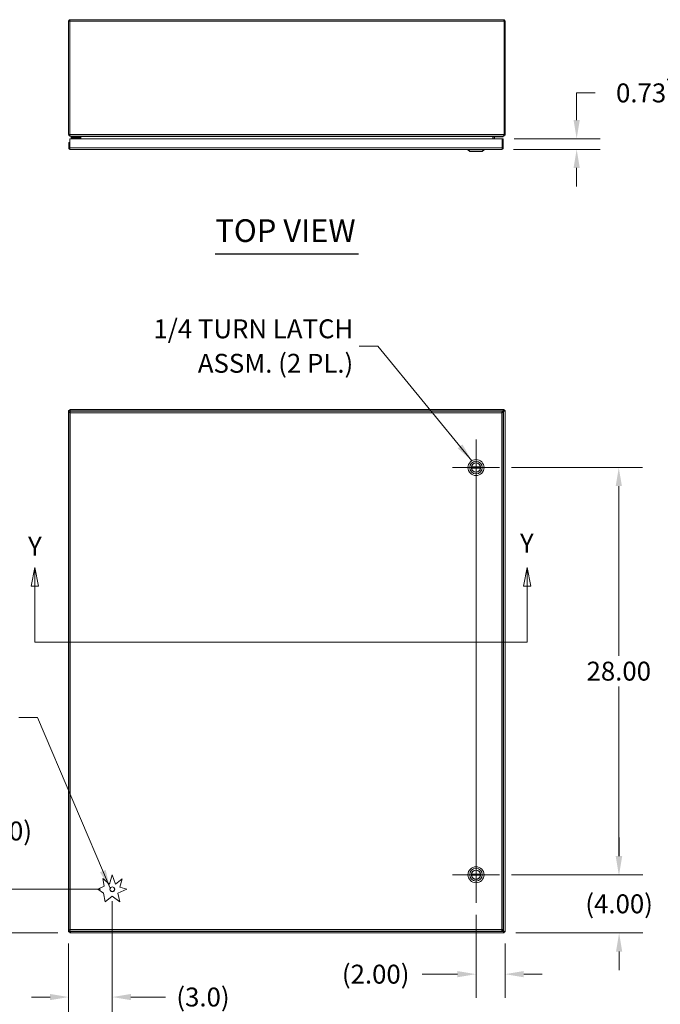
# Model space of a CAD drawing. Units: inches. Extents: x 9 to 212, y 4 to 131.
# Drawn here: x 48 to 92, y 63 to 131 of the extents above; entities that cross this region are included whole.
import ezdxf

# ---------------------------------------------------------------- set-up
doc = ezdxf.new("R2010")
doc.units = ezdxf.units.IN
doc.header["$LTSCALE"] = 13
doc.header["$MEASUREMENT"] = 0
for name, color, linetype, lineweight in [('Center Mark (ANSI)', 7, 'Continuous', 5), ('Centerline (ANSI)', 7, 'Continuous', 5), ('Dimension (ANSI)', 7, 'Continuous', 5), ('Section Line (ANSI)', 7, 'Continuous', 5), ('Symbol (ANSI)', 7, 'Continuous', 5), ('Visible (ANSI)', 7, 'Continuous', 5), ('Visible Narrow (ANSI)', 7, 'Continuous', 5)]:
    doc.layers.add(name, color=color, linetype=linetype, lineweight=lineweight)
doc.styles.add('ROMANS', font='romans.shx')
doc.styles.add('Text Style168', font='tahoma.ttf')
doc.dimstyles.new('Default (ANSI)', dxfattribs={"dimscale": 13, "dimtxt": 0.1, "dimasz": 0.098425, "dimexe": 0.125, "dimexo": 0.0625, "dimgap": 0.031496, "dimtad": 0, "dimtih": 1, "dimtoh": 1, "dimrnd": 1e-08, "dimzin": 0, "dimdsep": 46, "dimtxsty": 'ROMANS', "dimcen": 0.09, "dimdle": 0.393701, "dimclrd": 256, "dimclre": 256, "dimclrt": 256, "dimadec": 0, "dimazin": 0, "dimtfac": 1, "dimtofl": 0, "dimtmove": 0, "dimatfit": 3, "dimfxl": 1, "dimtolj": 1, "dimtzin": 0, "dimlwd": -1, "dimlwe": -1, "dimarcsym": 0})
doc.dimstyles.new('Default (ANSI)$7', dxfattribs={"dimscale": 13, "dimtxt": 0.1, "dimasz": 0.098425, "dimexe": 0.125, "dimexo": 0.0625, "dimgap": 0.031496, "dimtad": 0, "dimtih": 1, "dimtoh": 1, "dimrnd": 1e-08, "dimzin": 0, "dimdsep": 46, "dimtxsty": 'ROMANS', "dimcen": 0.09, "dimdle": 0.393701, "dimclrd": 256, "dimclre": 256, "dimclrt": 256, "dimadec": 0, "dimazin": 0, "dimtfac": 1, "dimtofl": 0, "dimtmove": 0, "dimatfit": 3, "dimfxl": 1, "dimtolj": 1, "dimtzin": 0, "dimlwd": -1, "dimlwe": -1, "dimarcsym": 0})

# ---------------------------------------------------------------- blocks, each defined once
blk = doc.blocks.new('*D4')
at = {"layer": 'Defpoints', "color": 0, "transparency": 16777216}
for p in [(54.174, 71.144), (42.967, 68.144), (51.248, 68.144)]:
    blk.add_point(p, dxfattribs=at)
at = {"layer": 'Dimension (ANSI)', "transparency": 16777216}
for p, q in [((42.967, 72.424), (42.967, 75.152)), ((42.967, 75.152), (44.247, 75.152)), ((53.362, 71.144), (41.342, 71.144)), ((50.435, 68.144), (41.342, 68.144)), ((42.967, 66.865), (42.967, 65.585))]:
    blk.add_line(p, q, dxfattribs=at)
for points in [[(42.754, 72.424), (43.18, 72.424), (42.967, 71.144)], [(42.754, 66.865), (43.18, 66.865), (42.967, 68.144)]]:
    blk.add_solid(points, dxfattribs=at)
at = {"layer": 'Dimension (ANSI)', "transparency": 16777216, "insert": (46.823, 75.152), "char_height": 1.3, "attachment_point": 5, "style": 'ROMANS'}
blk.add_mtext('\\A1;(3.0)', dxfattribs=at)
blk = doc.blocks.new('*D5')
at = {"layer": 'Defpoints', "color": 0, "transparency": 16777216}
for p in [(54.174, 71.144), (51.173, 68.219), (51.173, 63.734)]:
    blk.add_point(p, dxfattribs=at)
at = {"layer": 'Dimension (ANSI)', "transparency": 16777216}
for p, q in [((54.174, 70.332), (54.174, 62.109)), ((51.173, 67.406), (51.173, 62.109)), ((49.894, 63.734), (48.614, 63.734)), ((55.454, 63.734), (57.829, 63.734))]:
    blk.add_line(p, q, dxfattribs=at)
for points in [[(49.894, 63.947), (49.894, 63.521), (51.173, 63.734)], [(55.454, 63.947), (55.454, 63.521), (54.174, 63.734)]]:
    blk.add_solid(points, dxfattribs=at)
at = {"layer": 'Dimension (ANSI)', "transparency": 16777216, "insert": (60.406, 63.734), "char_height": 1.3, "attachment_point": 5, "style": 'ROMANS'}
blk.add_mtext('\\A1;(3.0)', dxfattribs=at)
blk = doc.blocks.new('*D6')
at = {"layer": 'Defpoints', "color": 0, "transparency": 16777216}
for p in [(80.799, 72.144), (81.098, 68.144), (89.011, 68.144)]:
    blk.add_point(p, dxfattribs=at)
at = {"layer": 'Dimension (ANSI)', "transparency": 16777216}
for p, q in [((89.011, 73.424), (89.011, 74.703)), ((81.612, 72.144), (90.636, 72.144)), ((81.911, 68.144), (90.636, 68.144)), ((89.011, 66.865), (89.011, 65.585))]:
    blk.add_line(p, q, dxfattribs=at)
for points in [[(88.798, 73.424), (89.224, 73.424), (89.011, 72.144)], [(88.798, 66.865), (89.224, 66.865), (89.011, 68.144)]]:
    blk.add_solid(points, dxfattribs=at)
at = {"layer": 'Dimension (ANSI)', "transparency": 16777216, "insert": (89.011, 70.144), "char_height": 1.3, "attachment_point": 5, "style": 'ROMANS'}
blk.add_mtext('\\A1;(4.00)', dxfattribs=at)
blk = doc.blocks.new('*D7')
at = {"layer": 'Defpoints', "color": 0, "transparency": 16777216}
for p in [(79.174, 70.204), (81.173, 68.219), (81.173, 65.307)]:
    blk.add_point(p, dxfattribs=at)
at = {"layer": 'Dimension (ANSI)', "transparency": 16777216}
for p, q in [((79.174, 69.392), (79.174, 63.682)), ((81.173, 67.406), (81.173, 63.682)), ((77.895, 65.307), (75.473, 65.307)), ((82.453, 65.307), (83.732, 65.307))]:
    blk.add_line(p, q, dxfattribs=at)
for points in [[(77.895, 65.52), (77.895, 65.093), (79.174, 65.307)], [(82.453, 65.52), (82.453, 65.093), (81.173, 65.307)]]:
    blk.add_solid(points, dxfattribs=at)
at = {"layer": 'Dimension (ANSI)', "transparency": 16777216, "insert": (72.278, 65.307), "char_height": 1.3, "attachment_point": 5, "style": 'ROMANS'}
blk.add_mtext('\\A1;(2.00)', dxfattribs=at)
blk = doc.blocks.new('2dTransSection1')
at = {"layer": 'Section Line (ANSI)', "linetype": 'Continuous'}
for p, q in [((3.7582, 7.174), (3.7387, 7.076)), ((3.7582, 7.076), (3.7582, 7.174)), ((3.7777, 7.076), (3.7582, 7.174)), ((6.3607, 7.174), (6.3412, 7.076)), ((6.3607, 7.076), (6.3607, 7.174)), ((6.3802, 7.076), (6.3607, 7.174)), ((3.7387, 7.076), (3.7777, 7.076)), ((3.7582, 6.7803), (3.7582, 7.076)), ((6.3412, 7.076), (6.3802, 7.076)), ((6.3607, 6.7803), (6.3607, 7.076)), ((3.7582, 6.7803), (6.3607, 6.7803)), ((3.7582, 6.7803), (3.774, 6.7803)), ((6.3448, 6.7803), (6.3607, 6.7803))]:
    blk.add_line(p, q, dxfattribs=at)
at = {"layer": 'Section Line (ANSI)', "linetype": 'Continuous', "flags": 128}
for points in [[(3.7777, 7.076), (3.7582, 7.174), (3.7387, 7.076), (3.7777, 7.076)], [(6.3802, 7.076), (6.3607, 7.174), (6.3412, 7.076), (6.3802, 7.076)]]:
    blk.add_lwpolyline(points, dxfattribs=at)
at = {"layer": 'Section Line (ANSI)'}
for points in [[(3.7777, 7.076), (3.7582, 7.174), (3.7387, 7.076), (3.7777, 7.076)], [(6.3802, 7.076), (6.3607, 7.174), (6.3412, 7.076), (6.3802, 7.076)]]:
    blk.add_solid(points, dxfattribs=at)
at = {"layer": 'Section Line (ANSI)', "char_height": 0.1, "attachment_point": 7, "style": 'ROMANS'}
for insert in [(6.3229, 7.2225), (3.7215, 7.2061)]:
    blk.add_mtext('Y', dxfattribs=dict(at, insert=insert))
blk = doc.blocks.new('*D19')
at = {"layer": 'Defpoints', "color": 0, "transparency": 16777216}
for p in [(80.799, 100.144), (88.988, 100.144), (80.799, 72.144)]:
    blk.add_point(p, dxfattribs=at)
at = {"layer": 'Dimension (ANSI)', "transparency": 16777216}
for p, q in [((81.612, 100.144), (90.613, 100.144)), ((88.988, 98.865), (88.988, 87.204)), ((88.988, 73.424), (88.988, 85.085)), ((81.612, 72.144), (90.613, 72.144))]:
    blk.add_line(p, q, dxfattribs=at)
for points in [[(88.775, 98.865), (89.202, 98.865), (88.988, 100.144)], [(88.775, 73.424), (89.202, 73.424), (88.988, 72.144)]]:
    blk.add_solid(points, dxfattribs=at)
at = {"layer": 'Dimension (ANSI)', "transparency": 16777216, "insert": (88.988, 86.144), "char_height": 1.3, "attachment_point": 5, "style": 'ROMANS'}
blk.add_mtext('\\A1;28.00', dxfattribs=at)
blk = doc.blocks.new('*D24')
at = {"layer": 'Defpoints', "color": 0, "transparency": 16777216}
for p in [(80.975, 122.753), (80.944, 122.023), (86.093, 122.023)]:
    blk.add_point(p, dxfattribs=at)
at = {"layer": 'Dimension (ANSI)', "transparency": 16777216}
for p, q in [((87.372, 125.906), (86.093, 125.906)), ((86.093, 125.906), (86.093, 125.312)), ((86.093, 124.033), (86.093, 125.312)), ((81.787, 122.753), (87.718, 122.753)), ((81.757, 122.023), (87.718, 122.023)), ((86.093, 120.744), (86.093, 119.464))]:
    blk.add_line(p, q, dxfattribs=at)
for points in [[(85.88, 124.033), (86.306, 124.033), (86.093, 122.753)], [(85.88, 120.744), (86.306, 120.744), (86.093, 122.023)]]:
    blk.add_solid(points, dxfattribs=at)
at = {"layer": 'Dimension (ANSI)', "transparency": 16777216, "insert": (93.229, 125.906), "char_height": 1.3, "attachment_point": 5, "style": 'ROMANS'}
blk.add_mtext('\\A1;0.73\\S+0.083^ -0.031;', dxfattribs=at)

msp = doc.modelspace()

# ---------------------------------------------------------------- linework, layer by layer
at = {"layer": 'Center Mark (ANSI)', "linetype": 'Continuous'}
for p, q in [((80.79945, 100.14417), (77.54945, 100.14417)), ((80.79945, 72.14417), (77.54945, 72.14417))]:
    msp.add_line(p, q, dxfattribs=at)
at = {"layer": 'Centerline (ANSI)', "linetype": 'Continuous'}
msp.add_line((79.17445, 102.08413), (79.17445, 70.20421), dxfattribs=at)
at = {"layer": 'Symbol (ANSI)', "lineweight": 30}
msp.add_line((61.25156, 114.85081), (71.09447, 114.85081), dxfattribs=at)
at = {"layer": 'Visible (ANSI)'}
for p, q in [((51.17313, 130.83541), (51.17313, 123.04591)), ((51.24713, 130.83541), (51.17313, 130.83541)), ((51.24713, 130.83541), (51.24713, 123.04591)), ((51.24784, 123.04591), (51.24784, 130.83541)), ((51.27838, 130.94066), (81.06788, 130.94066)), ((81.09842, 130.83541), (81.09842, 123.04591)), ((81.09913, 130.83541), (81.09913, 123.04591)), ((81.09913, 130.83541), (81.17313, 130.83541)), ((81.17313, 123.04591), (81.17313, 130.83541)), ((51.17313, 123.04591), (51.24713, 123.04591)), ((51.24915, 122.12841), (51.24915, 122.75316)), ((51.24915, 122.75316), (80.97474, 122.75316)), ((51.27838, 122.96711), (51.27838, 122.94066)), ((51.27838, 122.94066), (51.30454, 122.94066)), ((81.04172, 122.94066), (51.30454, 122.94066)), ((51.33913, 122.94066), (51.33913, 122.87866)), ((51.46413, 122.87866), (51.33913, 122.87866)), ((51.33913, 122.8196), (51.33913, 122.87866)), ((51.33913, 122.8196), (51.46413, 122.8196)), ((51.46413, 122.87866), (51.81612, 122.87866)), ((51.81612, 122.8196), (51.46413, 122.8196)), ((51.78951, 122.75316), (51.73771, 122.80496)), ((51.81612, 122.87866), (51.88913, 122.87866)), ((51.84307, 122.75316), (51.84307, 122.79266)), ((51.88913, 122.94066), (51.88913, 122.87866)), ((51.90212, 122.79266), (51.90212, 122.75316)), ((51.91163, 122.90941), (51.91163, 122.75316)), ((51.98563, 122.75316), (51.98563, 122.90941)), ((52.01179, 122.90941), (52.01179, 122.75316)), ((80.33447, 122.90766), (80.36067, 122.91221)), ((80.33447, 122.90941), (80.33447, 122.75316)), ((80.36063, 122.88931), (80.33447, 122.88931)), ((80.36063, 122.90941), (80.36063, 122.75316)), ((80.43463, 122.90941), (80.43463, 122.75316)), ((81.01605, 122.88931), (80.43463, 122.88931)), ((80.43932, 122.92587), (80.52442, 122.94066)), ((80.97474, 122.75316), (80.97474, 122.12841)), ((80.97545, 122.12841), (80.97545, 122.75316)), ((80.97545, 122.75316), (81.04945, 122.75316)), ((81.0308, 122.94066), (81.03407, 122.904)), ((81.04172, 122.94066), (81.06788, 122.94066)), ((81.04945, 122.12841), (81.04945, 122.75316)), ((81.06788, 122.96711), (81.06788, 122.94066)), ((81.09913, 123.04591), (81.17313, 123.04591)), ((51.17445, 122.50316), (51.17445, 122.12841)), ((51.24845, 122.50316), (51.17445, 122.50316)), ((51.24845, 122.12841), (51.17445, 122.12841)), ((51.24845, 122.12841), (51.24845, 122.50316)), ((80.9442, 122.02316), (51.2797, 122.02316)), ((78.62327, 121.98379), (78.62327, 122.02316)), ((79.72563, 121.98379), (78.62327, 121.98379)), ((78.74138, 121.86568), (78.62327, 121.98379)), ((79.60752, 121.86568), (79.72563, 121.98379)), ((79.72563, 121.98379), (79.72563, 122.02316)), ((80.97545, 122.12841), (81.04945, 122.12841)), ((79.60752, 121.86568), (78.74138, 121.86568)), ((51.17313, 68.21888), (51.17313, 104.06946)), ((51.17313, 104.06946), (51.24713, 104.06946)), ((51.17445, 68.34388), (51.17445, 103.94446)), ((51.24845, 103.94446), (51.17445, 103.94446)), ((51.24784, 104.14417), (81.09842, 104.14417)), ((51.24784, 104.07017), (51.24784, 104.14417)), ((51.24915, 104.01917), (80.97474, 104.01917)), ((51.24915, 103.94517), (51.24915, 104.01917)), ((51.32429, 104.01917), (51.30454, 104.03892)), ((81.04172, 104.03892), (80.97474, 103.97194)), ((80.97474, 103.94517), (80.97474, 104.01917)), ((80.97545, 103.94446), (81.04945, 103.94446)), ((80.99958, 103.94446), (81.06788, 104.01276)), ((81.04945, 103.94446), (81.04945, 68.34388)), ((81.09842, 104.14417), (81.09842, 104.07017)), ((81.09913, 104.06946), (81.17313, 104.06946)), ((81.17313, 104.06946), (81.17313, 68.21888)), ((79.48694, 100.18354), (78.86196, 100.18354)), ((79.48694, 100.1048), (78.86196, 100.1048)), ((53.6252, 71.35692), (53.51169, 71.893)), ((53.51169, 71.893), (53.97691, 71.48909)), ((53.97691, 71.48909), (54.17445, 72.14417)), ((54.17445, 72.14417), (54.39695, 71.48612)), ((54.39695, 71.48612), (54.8608, 71.87144)), ((54.8608, 71.87144), (54.68815, 71.29889)), ((79.48694, 72.18354), (78.86196, 72.18354)), ((79.48694, 72.1048), (78.86196, 72.1048)), ((53.17453, 71.15735), (53.6252, 71.35692)), ((53.56043, 70.88113), (53.17453, 71.15735)), ((55.17441, 71.15226), (54.56217, 70.88113)), ((54.68815, 71.29889), (55.17441, 71.15226)), ((53.68997, 70.26937), (53.56043, 70.88113)), ((54.16285, 70.66219), (53.68997, 70.26937)), ((54.68815, 70.2862), (54.16285, 70.66219)), ((54.56217, 70.88113), (54.68815, 70.2862)), ((51.24713, 68.21888), (51.17313, 68.21888)), ((51.24845, 68.34388), (51.17445, 68.34388)), ((51.24784, 68.14417), (51.24784, 68.21817)), ((81.09842, 68.14417), (51.24784, 68.14417)), ((51.24915, 68.34317), (51.24915, 68.26917)), ((80.97474, 68.26917), (51.24915, 68.26917)), ((51.30454, 68.24942), (51.32429, 68.26917)), ((80.97474, 68.34317), (80.97474, 68.26917)), ((80.97474, 68.3164), (81.04172, 68.24942)), ((80.97545, 68.34388), (81.04945, 68.34388)), ((81.06788, 68.27558), (80.99958, 68.34388)), ((81.09842, 68.21817), (81.09842, 68.14417)), ((81.17313, 68.21888), (81.09913, 68.21888))]:
    msp.add_line(p, q, dxfattribs=at)
for centre, radius in [((79.17445, 100.14417), 0.55118), ((79.17445, 100.14417), 0.43307), ((79.17445, 100.14417), 0.31693), ((79.17445, 72.14417), 0.55118), ((79.17445, 72.14417), 0.43307), ((79.17445, 72.14417), 0.31693), ((54.17445, 71.14417), 0.1685)]:
    msp.add_circle(centre, radius, dxfattribs=at)
for centre, radius, start, end in [((51.70236, 122.7696), 0.05, 45, 90), ((51.81612, 122.79266), 0.086, 0, 90), ((51.81612, 122.79266), 0.02694, 0, 90), ((51.88038, 122.90941), 0.10525, 0, 11.6957477), ((80.46588, 122.90941), 0.10525, 168.3042523, 180), ((79.17445, 100.14417), 0.31496, 7.1807558, 172.8192442), ((79.17445, 100.14417), 0.31496, 172.8192442, 187.1807558), ((79.17445, 100.14417), 0.31496, 187.1807558, 352.8192442), ((79.17445, 100.14417), 0.31496, 352.8192442, 7.1807558), ((79.17445, 72.14417), 0.31496, 7.1807558, 172.8192442), ((79.17445, 72.14417), 0.31496, 172.8192442, 187.1807558), ((79.17445, 72.14417), 0.31496, 187.1807558, 352.8192442), ((79.17445, 72.14417), 0.31496, 352.8192442, 7.1807558)]:
    msp.add_arc(centre, radius, start, end, dxfattribs=at)
for points, knots in [([(51.27838, 130.94066), (51.23996, 130.94066), (51.20241, 130.91777), (51.18482, 130.88361), (51.17717, 130.86878), (51.17313, 130.8521), (51.17313, 130.83541)], [0, 0, 0, 0, 1.09505807, 1.09505807, 1.09505807, 1.57079633, 1.57079633, 1.57079633, 1.57079633]), ([(51.25058, 130.84923), (51.24877, 130.84579), (51.24759, 130.84204), (51.24725, 130.83813), (51.24717, 130.83723), (51.24713, 130.83632), (51.24713, 130.83541)], [1.107437788, 1.107437788, 1.107437788, 1.107437788, 1.483474788, 1.483474788, 1.483474788, 1.570796327, 1.570796327, 1.570796327, 1.570796327]), ([(51.24784, 130.83541), (51.25493, 130.87383), (51.26203, 130.91138), (51.26913, 130.92897), (51.27221, 130.93662), (51.2753, 130.94066), (51.27838, 130.94066)], [0, 0, 0, 0, 1.09505807, 1.09505807, 1.09505807, 1.57079633, 1.57079633, 1.57079633, 1.57079633]), ([(81.17313, 130.83541), (81.17313, 130.87383), (81.15023, 130.91138), (81.11608, 130.92897), (81.10125, 130.93662), (81.08457, 130.94066), (81.06788, 130.94066)], [0, 0, 0, 0, 1.09505807, 1.09505807, 1.09505807, 1.57079633, 1.57079633, 1.57079633, 1.57079633]), ([(81.06788, 130.94066), (81.07498, 130.94066), (81.08207, 130.91777), (81.08917, 130.88361), (81.09225, 130.86878), (81.09534, 130.8521), (81.09842, 130.83541)], [0, 0, 0, 0, 1.09505807, 1.09505807, 1.09505807, 1.57079633, 1.57079633, 1.57079633, 1.57079633]), ([(81.09568, 130.84923), (81.09749, 130.84579), (81.09867, 130.84204), (81.09901, 130.83813), (81.09909, 130.83723), (81.09913, 130.83632), (81.09913, 130.83541)], [1.107437788, 1.107437788, 1.107437788, 1.107437788, 1.483474788, 1.483474788, 1.483474788, 1.570796327, 1.570796327, 1.570796327, 1.570796327]), ([(51.17313, 123.04591), (51.17313, 123.00749), (51.19602, 122.96994), (51.23017, 122.95235), (51.24501, 122.9447), (51.26169, 122.94066), (51.27838, 122.94066)], [0, 0, 0, 0, 1.09505807, 1.09505807, 1.09505807, 1.57079633, 1.57079633, 1.57079633, 1.57079633]), ([(51.30454, 122.94066), (51.29136, 122.94066), (51.27819, 122.96355), (51.26501, 122.99771), (51.25929, 123.01254), (51.25356, 123.02922), (51.24784, 123.04591)], [0, 0, 0, 0, 1.09505807, 1.09505807, 1.09505807, 1.57079633, 1.57079633, 1.57079633, 1.57079633]), ([(51.90386, 122.93003), (51.90108, 122.9332), (51.89759, 122.93584), (51.89375, 122.93766), (51.89226, 122.93836), (51.89071, 122.93895), (51.88913, 122.93941)], [-2.42100922, -2.42100922, -2.42100922, -2.42100922, -2.012802263, -2.012802263, -2.012802263, -1.854590436, -1.854590436, -1.854590436, -1.854590436]), ([(51.98563, 122.93003), (51.97626, 122.9332), (51.96451, 122.93584), (51.95156, 122.93766), (51.93908, 122.93941), (51.92542, 122.94042), (51.91163, 122.94062)], [-2.42100922, -2.42100922, -2.42100922, -2.42100922, -2.012802263, -2.012802263, -2.012802263, -1.619148173, -1.619148173, -1.619148173, -1.619148173]), ([(80.36063, 122.93003), (80.37, 122.9332), (80.38175, 122.93584), (80.39469, 122.93766), (80.40718, 122.93941), (80.42084, 122.94042), (80.43463, 122.94062)], [-2.42100922, -2.42100922, -2.42100922, -2.42100922, -2.012802263, -2.012802263, -2.012802263, -1.619148173, -1.619148173, -1.619148173, -1.619148173]), ([(80.4424, 122.93003), (80.44518, 122.9332), (80.44867, 122.93584), (80.45251, 122.93766), (80.45622, 122.93941), (80.46027, 122.94042), (80.46437, 122.94062)], [-2.42100922, -2.42100922, -2.42100922, -2.42100922, -2.012802263, -2.012802263, -2.012802263, -1.619148173, -1.619148173, -1.619148173, -1.619148173]), ([(81.09842, 123.04591), (81.08524, 123.00749), (81.07207, 122.96994), (81.05889, 122.95235), (81.05317, 122.9447), (81.04744, 122.94066), (81.04172, 122.94066)], [0, 0, 0, 0, 1.09505807, 1.09505807, 1.09505807, 1.57079633, 1.57079633, 1.57079633, 1.57079633]), ([(81.06788, 122.94066), (81.1063, 122.94066), (81.14385, 122.96355), (81.16144, 122.99771), (81.16909, 123.01254), (81.17313, 123.02922), (81.17313, 123.04591)], [0, 0, 0, 0, 1.09505807, 1.09505807, 1.09505807, 1.57079633, 1.57079633, 1.57079633, 1.57079633]), ([(51.17445, 122.12841), (51.17445, 122.09), (51.19734, 122.05245), (51.23149, 122.03485), (51.24633, 122.02721), (51.26301, 122.02316), (51.2797, 122.02316)], [0, 0, 0, 0, 1.09505807, 1.09505807, 1.09505807, 1.57079633, 1.57079633, 1.57079633, 1.57079633]), ([(51.2519, 122.1146), (51.25008, 122.11803), (51.24891, 122.12179), (51.24857, 122.12569), (51.24849, 122.12659), (51.24845, 122.1275), (51.24845, 122.12841)], [1.107437788, 1.107437788, 1.107437788, 1.107437788, 1.483474788, 1.483474788, 1.483474788, 1.570796327, 1.570796327, 1.570796327, 1.570796327]), ([(51.2797, 122.02316), (51.2726, 122.02316), (51.2655, 122.04606), (51.2584, 122.08021), (51.25532, 122.09505), (51.25224, 122.11172), (51.24915, 122.12841)], [0, 0, 0, 0, 1.09505807, 1.09505807, 1.09505807, 1.57079633, 1.57079633, 1.57079633, 1.57079633]), ([(80.9442, 122.02316), (80.98262, 122.02316), (81.02016, 122.04606), (81.03776, 122.08021), (81.0454, 122.09505), (81.04945, 122.11172), (81.04945, 122.12841)], [0, 0, 0, 0, 1.09505807, 1.09505807, 1.09505807, 1.57079633, 1.57079633, 1.57079633, 1.57079633]), ([(80.97474, 122.12841), (80.96764, 122.09), (80.96054, 122.05245), (80.95345, 122.03485), (80.95036, 122.02721), (80.94728, 122.02316), (80.9442, 122.02316)], [0, 0, 0, 0, 1.09505807, 1.09505807, 1.09505807, 1.57079633, 1.57079633, 1.57079633, 1.57079633]), ([(80.97199, 122.1146), (80.97381, 122.11803), (80.97499, 122.12179), (80.97533, 122.12569), (80.97541, 122.12659), (80.97545, 122.1275), (80.97545, 122.12841)], [1.107437788, 1.107437788, 1.107437788, 1.107437788, 1.483474788, 1.483474788, 1.483474788, 1.570796327, 1.570796327, 1.570796327, 1.570796327]), ([(51.17313, 104.06946), (51.17313, 104.05629), (51.19602, 104.04311), (51.23017, 104.02993), (51.23947, 104.02634), (51.24949, 104.02276), (51.25978, 104.01917)], [0, 0, 0, 0, 1.09505807, 1.09505807, 1.09505807, 1.39315256, 1.39315256, 1.39315256, 1.39315256]), ([(51.17445, 103.94446), (51.17445, 103.93736), (51.19734, 103.93027), (51.23149, 103.92317), (51.24633, 103.92009), (51.26301, 103.917), (51.2797, 103.91392)], [0, 0, 0, 0, 1.09505807, 1.09505807, 1.09505807, 1.57079633, 1.57079633, 1.57079633, 1.57079633]), ([(51.27838, 104.03892), (51.26293, 104.04853), (51.2486, 104.05815), (51.24725, 104.06776), (51.24717, 104.06833), (51.24713, 104.0689), (51.24713, 104.06946)], [0, 0, 0, 0, 1.48347479, 1.48347479, 1.48347479, 1.57079633, 1.57079633, 1.57079633, 1.57079633]), ([(51.30454, 104.03892), (51.29136, 104.07734), (51.27819, 104.11489), (51.26501, 104.13248), (51.25929, 104.14013), (51.25356, 104.14417), (51.24784, 104.14417)], [0, 0, 0, 0, 1.09505807, 1.09505807, 1.09505807, 1.57079633, 1.57079633, 1.57079633, 1.57079633]), ([(51.24784, 104.07017), (51.26569, 104.07017), (51.28354, 104.05704), (51.30139, 104.04164), (51.30244, 104.04074), (51.30349, 104.03983), (51.30454, 104.03892)], [0, 0, 0, 0, 1.48347479, 1.48347479, 1.48347479, 1.57079633, 1.57079633, 1.57079633, 1.57079633]), ([(51.27838, 104.03892), (51.26876, 104.05437), (51.25915, 104.0687), (51.24953, 104.07005), (51.24897, 104.07013), (51.2484, 104.07017), (51.24784, 104.07017)], [0, 0, 0, 0, 1.48347479, 1.48347479, 1.48347479, 1.57079633, 1.57079633, 1.57079633, 1.57079633]), ([(51.2797, 103.91392), (51.26424, 103.92353), (51.24991, 103.93315), (51.24857, 103.94276), (51.24849, 103.94333), (51.24845, 103.9439), (51.24845, 103.94446)], [0, 0, 0, 0, 1.48347479, 1.48347479, 1.48347479, 1.57079633, 1.57079633, 1.57079633, 1.57079633]), ([(51.2797, 103.91392), (51.2726, 103.95234), (51.2655, 103.98989), (51.2584, 104.00748), (51.25532, 104.01513), (51.25224, 104.01917), (51.24915, 104.01917)], [0, 0, 0, 0, 1.09505807, 1.09505807, 1.09505807, 1.57079633, 1.57079633, 1.57079633, 1.57079633]), ([(51.2797, 103.91392), (51.27008, 103.92937), (51.26047, 103.9437), (51.25085, 103.94505), (51.25029, 103.94513), (51.24972, 103.94517), (51.24915, 103.94517)], [0, 0, 0, 0, 1.48347479, 1.48347479, 1.48347479, 1.57079633, 1.57079633, 1.57079633, 1.57079633]), ([(80.97474, 104.01917), (80.96764, 104.01917), (80.96054, 103.99628), (80.95345, 103.96212), (80.95036, 103.94729), (80.94728, 103.93061), (80.9442, 103.91392)], [0, 0, 0, 0, 1.09505807, 1.09505807, 1.09505807, 1.57079633, 1.57079633, 1.57079633, 1.57079633]), ([(80.9442, 103.91392), (80.95381, 103.92937), (80.96343, 103.9437), (80.97304, 103.94505), (80.97361, 103.94513), (80.97417, 103.94517), (80.97474, 103.94517)], [0, 0, 0, 0, 1.48347479, 1.48347479, 1.48347479, 1.57079633, 1.57079633, 1.57079633, 1.57079633]), ([(80.9442, 103.91392), (80.98262, 103.92102), (81.02016, 103.92811), (81.03776, 103.93521), (81.0454, 103.9383), (81.04945, 103.94138), (81.04945, 103.94446)], [0, 0, 0, 0, 1.09505807, 1.09505807, 1.09505807, 1.57079633, 1.57079633, 1.57079633, 1.57079633]), ([(80.9442, 103.91392), (80.95965, 103.92353), (80.97398, 103.93315), (80.97533, 103.94276), (80.97541, 103.94333), (80.97545, 103.9439), (80.97545, 103.94446)], [0, 0, 0, 0, 1.48347479, 1.48347479, 1.48347479, 1.57079633, 1.57079633, 1.57079633, 1.57079633]), ([(81.09842, 104.14417), (81.08524, 104.14417), (81.07207, 104.12128), (81.05889, 104.08712), (81.05317, 104.07229), (81.04744, 104.05561), (81.04172, 104.03892)], [0, 0, 0, 0, 1.09505807, 1.09505807, 1.09505807, 1.57079633, 1.57079633, 1.57079633, 1.57079633]), ([(81.09842, 104.07017), (81.08057, 104.07017), (81.06272, 104.05704), (81.04487, 104.04164), (81.04382, 104.04074), (81.04277, 104.03983), (81.04172, 104.03892)], [0, 0, 0, 0, 1.48347479, 1.48347479, 1.48347479, 1.57079633, 1.57079633, 1.57079633, 1.57079633]), ([(81.06788, 104.03892), (81.07749, 104.05437), (81.08711, 104.0687), (81.09672, 104.07005), (81.09729, 104.07013), (81.09786, 104.07017), (81.09842, 104.07017)], [0, 0, 0, 0, 1.48347479, 1.48347479, 1.48347479, 1.57079633, 1.57079633, 1.57079633, 1.57079633]), ([(81.06788, 104.01276), (81.1063, 104.02593), (81.14385, 104.03911), (81.16144, 104.05229), (81.16909, 104.05801), (81.17313, 104.06374), (81.17313, 104.06946)], [0, 0, 0, 0, 1.09505807, 1.09505807, 1.09505807, 1.57079633, 1.57079633, 1.57079633, 1.57079633]), ([(81.09913, 104.06946), (81.09913, 104.05161), (81.086, 104.03376), (81.0706, 104.01591), (81.0697, 104.01486), (81.06879, 104.01381), (81.06788, 104.01276)], [0, 0, 0, 0, 1.48347479, 1.48347479, 1.48347479, 1.57079633, 1.57079633, 1.57079633, 1.57079633]), ([(81.06788, 104.03892), (81.08333, 104.04853), (81.09766, 104.05815), (81.09901, 104.06776), (81.09909, 104.06833), (81.09913, 104.0689), (81.09913, 104.06946)], [0, 0, 0, 0, 1.48347479, 1.48347479, 1.48347479, 1.57079633, 1.57079633, 1.57079633, 1.57079633]), ([(51.25983, 68.26917), (51.2283, 68.25813), (51.19956, 68.24709), (51.18482, 68.23605), (51.17717, 68.23033), (51.17313, 68.2246), (51.17313, 68.21888)], [0.17764377, 0.17764377, 0.17764377, 0.17764377, 1.09505807, 1.09505807, 1.09505807, 1.57079633, 1.57079633, 1.57079633, 1.57079633]), ([(51.2797, 68.37442), (51.24128, 68.36732), (51.20373, 68.36022), (51.18613, 68.35313), (51.17849, 68.35004), (51.17445, 68.34696), (51.17445, 68.34388)], [0, 0, 0, 0, 1.09505807, 1.09505807, 1.09505807, 1.57079633, 1.57079633, 1.57079633, 1.57079633]), ([(51.27838, 68.24942), (51.26293, 68.2398), (51.2486, 68.23019), (51.24725, 68.22057), (51.24717, 68.22001), (51.24713, 68.21944), (51.24713, 68.21888)], [0, 0, 0, 0, 1.48347479, 1.48347479, 1.48347479, 1.57079633, 1.57079633, 1.57079633, 1.57079633]), ([(51.24784, 68.21817), (51.26569, 68.21817), (51.28354, 68.2313), (51.30139, 68.24669), (51.30244, 68.2476), (51.30349, 68.24851), (51.30454, 68.24942)], [0, 0, 0, 0, 1.48347479, 1.48347479, 1.48347479, 1.57079633, 1.57079633, 1.57079633, 1.57079633]), ([(51.24784, 68.14417), (51.26101, 68.14417), (51.27419, 68.16706), (51.28737, 68.20122), (51.29309, 68.21605), (51.29882, 68.23273), (51.30454, 68.24942)], [0, 0, 0, 0, 1.09505807, 1.09505807, 1.09505807, 1.57079633, 1.57079633, 1.57079633, 1.57079633]), ([(51.27838, 68.24942), (51.26876, 68.23397), (51.25915, 68.21964), (51.24953, 68.21829), (51.24897, 68.21821), (51.2484, 68.21817), (51.24784, 68.21817)], [0, 0, 0, 0, 1.48347479, 1.48347479, 1.48347479, 1.57079633, 1.57079633, 1.57079633, 1.57079633]), ([(51.2797, 68.37442), (51.26424, 68.3648), (51.24991, 68.35519), (51.24857, 68.34557), (51.24849, 68.34501), (51.24845, 68.34444), (51.24845, 68.34388)], [0, 0, 0, 0, 1.48347479, 1.48347479, 1.48347479, 1.57079633, 1.57079633, 1.57079633, 1.57079633]), ([(51.24915, 68.26917), (51.25625, 68.26917), (51.26335, 68.29206), (51.27045, 68.32622), (51.27353, 68.34105), (51.27661, 68.35773), (51.2797, 68.37442)], [0, 0, 0, 0, 1.09505807, 1.09505807, 1.09505807, 1.57079633, 1.57079633, 1.57079633, 1.57079633]), ([(51.2797, 68.37442), (51.27008, 68.35897), (51.26047, 68.34464), (51.25085, 68.34329), (51.25029, 68.34321), (51.24972, 68.34317), (51.24915, 68.34317)], [0, 0, 0, 0, 1.48347479, 1.48347479, 1.48347479, 1.57079633, 1.57079633, 1.57079633, 1.57079633]), ([(80.9442, 68.37442), (80.95129, 68.336), (80.95839, 68.29845), (80.96549, 68.28086), (80.96857, 68.27321), (80.97166, 68.26917), (80.97474, 68.26917)], [0, 0, 0, 0, 1.09505807, 1.09505807, 1.09505807, 1.57079633, 1.57079633, 1.57079633, 1.57079633]), ([(80.9442, 68.37442), (80.95381, 68.35897), (80.96343, 68.34464), (80.97304, 68.34329), (80.97361, 68.34321), (80.97417, 68.34317), (80.97474, 68.34317)], [0, 0, 0, 0, 1.48347479, 1.48347479, 1.48347479, 1.57079633, 1.57079633, 1.57079633, 1.57079633]), ([(81.04945, 68.34388), (81.04945, 68.35097), (81.02655, 68.35807), (80.9924, 68.36517), (80.97756, 68.36825), (80.96089, 68.37134), (80.9442, 68.37442)], [0, 0, 0, 0, 1.09505807, 1.09505807, 1.09505807, 1.57079633, 1.57079633, 1.57079633, 1.57079633]), ([(80.9442, 68.37442), (80.95965, 68.3648), (80.97398, 68.35519), (80.97533, 68.34557), (80.97541, 68.34501), (80.97545, 68.34444), (80.97545, 68.34388)], [0, 0, 0, 0, 1.48347479, 1.48347479, 1.48347479, 1.57079633, 1.57079633, 1.57079633, 1.57079633]), ([(81.09842, 68.21817), (81.08057, 68.21817), (81.06272, 68.2313), (81.04487, 68.24669), (81.04382, 68.2476), (81.04277, 68.24851), (81.04172, 68.24942)], [0, 0, 0, 0, 1.48347479, 1.48347479, 1.48347479, 1.57079633, 1.57079633, 1.57079633, 1.57079633]), ([(81.04172, 68.24942), (81.05489, 68.211), (81.06807, 68.17345), (81.08125, 68.15586), (81.08697, 68.14821), (81.0927, 68.14417), (81.09842, 68.14417)], [0, 0, 0, 0, 1.09505807, 1.09505807, 1.09505807, 1.57079633, 1.57079633, 1.57079633, 1.57079633]), ([(81.17313, 68.21888), (81.17313, 68.23205), (81.15023, 68.24523), (81.11608, 68.25841), (81.10125, 68.26413), (81.08457, 68.26986), (81.06788, 68.27558)], [0, 0, 0, 0, 1.09505807, 1.09505807, 1.09505807, 1.57079633, 1.57079633, 1.57079633, 1.57079633]), ([(81.09913, 68.21888), (81.09913, 68.23673), (81.086, 68.25458), (81.0706, 68.27243), (81.0697, 68.27348), (81.06879, 68.27453), (81.06788, 68.27558)], [0, 0, 0, 0, 1.48347479, 1.48347479, 1.48347479, 1.57079633, 1.57079633, 1.57079633, 1.57079633]), ([(81.06788, 68.24942), (81.07749, 68.23397), (81.08711, 68.21964), (81.09672, 68.21829), (81.09729, 68.21821), (81.09786, 68.21817), (81.09842, 68.21817)], [0, 0, 0, 0, 1.48347479, 1.48347479, 1.48347479, 1.57079633, 1.57079633, 1.57079633, 1.57079633]), ([(81.06788, 68.24942), (81.08333, 68.2398), (81.09766, 68.23019), (81.09901, 68.22057), (81.09909, 68.22001), (81.09913, 68.21944), (81.09913, 68.21888)], [0, 0, 0, 0, 1.48347479, 1.48347479, 1.48347479, 1.57079633, 1.57079633, 1.57079633, 1.57079633])]:
    msp.add_open_spline(points, degree=3, knots=knots, dxfattribs=at)
for points in [[(51.24713, 123.04591), (51.24713, 123.03836), (51.25027, 123.03107), (51.25527, 123.02544)], [(51.81636, 122.81789), (51.81636, 122.81788), (51.81637, 122.81788), (51.81637, 122.81788)], [(51.84134, 122.7929), (51.84134, 122.7929), (51.84134, 122.7929), (51.84134, 122.7929)], [(51.88189, 122.94062), (51.88139, 122.94065), (51.88088, 122.94066), (51.88038, 122.94066)], [(51.88766, 122.9398), (51.88577, 122.94025), (51.88383, 122.94053), (51.88189, 122.94062)], [(51.91163, 122.90941), (51.91163, 122.91692), (51.90877, 122.92444), (51.90386, 122.93003)], [(51.91163, 122.94062), (51.90993, 122.94065), (51.90824, 122.94066), (51.90654, 122.94066)], [(52.01179, 122.90941), (52.01179, 122.91692), (52.00217, 122.92444), (51.98563, 122.93003)], [(80.33447, 122.90941), (80.33447, 122.91692), (80.34409, 122.92444), (80.36063, 122.93003)], [(80.43463, 122.94062), (80.43632, 122.94065), (80.43802, 122.94066), (80.43972, 122.94066)], [(80.43463, 122.90941), (80.43463, 122.91692), (80.43749, 122.92444), (80.4424, 122.93003)], [(80.46437, 122.94062), (80.46487, 122.94065), (80.46538, 122.94066), (80.46588, 122.94066)], [(81.03407, 122.904), (81.02864, 122.89434), (81.02235, 122.88931), (81.01605, 122.88931)], [(81.09913, 123.04591), (81.09913, 123.03836), (81.09599, 123.03107), (81.09098, 123.02544)], [(51.24713, 104.06946), (51.24713, 104.0527), (51.25871, 104.03593), (51.27287, 104.01917)], [(51.24713, 68.21888), (51.24713, 68.23564), (51.25871, 68.25241), (51.27287, 68.26917)]]:
    msp.add_open_spline(points, degree=3, dxfattribs=at)
at = {"layer": 'Visible Narrow (ANSI)'}
for p, q in [((81.09842, 130.83541), (51.24784, 130.83541)), ((51.24784, 123.04591), (81.09842, 123.04591)), ((51.46413, 122.87866), (51.46413, 122.94066)), ((51.46413, 122.87866), (51.46413, 122.8196)), ((51.91163, 122.90941), (51.98563, 122.90941)), ((80.33447, 122.90941), (52.01179, 122.90941)), ((80.33447, 122.904), (80.36063, 122.904)), ((80.43463, 122.90941), (80.36063, 122.90941)), ((80.43463, 122.904), (81.03407, 122.904)), ((51.24915, 122.12841), (80.97474, 122.12841)), ((51.27838, 104.03892), (51.27838, 104.01917)), ((51.30454, 104.03892), (51.27838, 104.03892)), ((51.27838, 103.91604), (51.27838, 103.91474)), ((51.2797, 103.91392), (51.2797, 68.37442)), ((80.9442, 103.91392), (51.2797, 103.91392)), ((81.04172, 104.03892), (51.30454, 104.03892)), ((80.9442, 68.37442), (80.9442, 103.91392)), ((81.06788, 104.03892), (81.04172, 104.03892)), ((81.06788, 104.01276), (81.06788, 104.03892)), ((81.06788, 68.27558), (81.06788, 104.01276)), ((51.27838, 68.3736), (51.27838, 68.3723)), ((51.27838, 68.26917), (51.27838, 68.24942)), ((51.27838, 68.24942), (51.30454, 68.24942)), ((51.2797, 68.37442), (80.9442, 68.37442)), ((51.30454, 68.24942), (81.04172, 68.24942)), ((81.04172, 68.24942), (81.06788, 68.24942)), ((81.06788, 68.24942), (81.06788, 68.27558))]:
    msp.add_line(p, q, dxfattribs=at)
msp.add_circle((54.17445, 71.14417), 0.1605, dxfattribs=at)
for points, knots in [([(51.80574, 122.78228), (51.80035, 122.78408), (51.79498, 122.78587), (51.78978, 122.7876), (51.77954, 122.79102), (51.76996, 122.79421), (51.76205, 122.79685), (51.75424, 122.79945), (51.74807, 122.80151), (51.74398, 122.80287), (51.73971, 122.80429), (51.73771, 122.80496), (51.73771, 122.80496)], [1.93754116, 1.93754116, 1.93754116, 1.93754116, 2.11119526, 2.11119526, 2.11119526, 2.452995, 2.452995, 2.452995, 2.78989615, 2.78989615, 2.78989615, 3.14159265, 3.14159265, 3.14159265, 3.14159265]), ([(51.81612, 122.8196), (51.81699, 122.8196), (51.81605, 122.81553), (51.81218, 122.80197), (51.80928, 122.79257), (51.80574, 122.78228)], [0, 0, 0, 0, 0.0008769743, 0.0008769743, 0.0017539486, 0.0017539486, 0.0017539486, 0.0017539486]), ([(51.84307, 122.79266), (51.84307, 122.79353), (51.83899, 122.79259), (51.82543, 122.78872), (51.81603, 122.78581), (51.80574, 122.78228)], [0, 0, 0, 0, 0.0008769743, 0.0008769743, 0.0017539486, 0.0017539486, 0.0017539486, 0.0017539486]), ([(51.81545, 122.75317), (51.81405, 122.75736), (51.81258, 122.76177), (51.81107, 122.76632), (51.80933, 122.77152), (51.80754, 122.77689), (51.80574, 122.78228)], [0.878733798, 0.878733798, 0.878733798, 0.878733798, 1.030397391, 1.030397391, 1.030397391, 1.20405149, 1.20405149, 1.20405149, 1.20405149]), ([(51.91163, 122.90941), (51.91163, 122.91046), (51.91163, 122.91147), (51.91163, 122.91356), (51.91163, 122.91461), (51.91163, 122.91776), (51.91163, 122.91994), (51.91163, 122.92662), (51.91163, 122.93129), (51.91163, 122.93685)], [-0.133249611, -0.133249611, -0.133249611, -0.133249611, -0.118951031, -0.118951031, -0.103181839, -0.103181839, -0.067992587, -0.067992587, 0, 0, 0, 0]), ([(80.43463, 122.93685), (80.43463, 122.93294), (80.43463, 122.92951), (80.43463, 122.9232), (80.43463, 122.92035), (80.43463, 122.91607), (80.43463, 122.91457), (80.43463, 122.91187), (80.43463, 122.91066), (80.43463, 122.90941)], [-0.0718003592, -0.0718003592, -0.0718003592, -0.0718003592, -0.0459771147, -0.0459771147, -0.0220861205, -0.0220861205, -0.0095511252, -0.0095511252, 0, 0, 0, 0])]:
    msp.add_open_spline(points, degree=3, knots=knots, dxfattribs=at)
for points in [[(51.88189, 122.94062), (51.88189, 122.94064), (51.88189, 122.94065), (51.88189, 122.94066)], [(51.88766, 122.9398), (51.88773, 122.94009), (51.8878, 122.94037), (51.88787, 122.94066)], [(51.91163, 122.93685), (51.90904, 122.93458), (51.90645, 122.9323), (51.90386, 122.93003)], [(51.91163, 122.93685), (51.91163, 122.93807), (51.91163, 122.93932), (51.91163, 122.94062)], [(51.91583, 122.94054), (51.91443, 122.93931), (51.91303, 122.93808), (51.91163, 122.93685)], [(80.43463, 122.93685), (80.43323, 122.93808), (80.43183, 122.93931), (80.43043, 122.94054)], [(80.43463, 122.94062), (80.43463, 122.93932), (80.43463, 122.93807), (80.43463, 122.93685)], [(80.4424, 122.93003), (80.43981, 122.9323), (80.43722, 122.93458), (80.43463, 122.93685)], [(80.46437, 122.94066), (80.46437, 122.94065), (80.46437, 122.94064), (80.46437, 122.94062)]]:
    msp.add_open_spline(points, degree=3, dxfattribs=at)

# ---------------------------------------------------------------- block references
at = {"layer": 'Section Line (ANSI)', "xscale": 13, "yscale": 13, "zscale": 13}
msp.add_blockref('2dTransSection1', (0, 0), dxfattribs=at)

# ---------------------------------------------------------------- texts
at = {"layer": 'Symbol (ANSI)', "insert": (61.25031, 115.16894), "char_height": 1.56, "attachment_point": 7, "style": 'Text Style168'}
msp.add_mtext('TOP VIEW', dxfattribs=at)
at = {"layer": 'Symbol (ANSI)', "insert": (70.73428, 108.49878), "char_height": 1.3, "width": 17.9009588, "attachment_point": 6, "line_spacing_factor": 1.093904, "style": 'ROMANS'}
msp.add_mtext('{\\fRomanS|b0|i0;\\H1.3000;1/4 TURN LATCH\\P\\fromans|b0|i0;\\H1.3000;ASSM. (2 PL.)}', dxfattribs=at)

# ---------------------------------------------------------------- dimensions: what is measured, and where the dimension line sits
at = {"layer": 'Dimension (ANSI)'}
for base, p1, p2, angle, override, picture, middle in [((86.09285, 122.02316), (80.97474, 122.75316), (80.9442, 122.02316), 270, {"dimgap": 0.031496, "dimdec": 2, "dimtol": 1, "dimlim": 0, "dimtp": 0.083, "dimtm": 0.031, "dimtdec": 3, "dimtmove": 1, "dimatfit": 1}, '*D24', (86.15424, 125.90563)), ((88.98842, 100.14417), (80.79945, 72.14417), (80.79945, 100.14417), 90, {"dimgap": 0.031496, "dimdec": 2, "dimtol": 0, "dimlim": 0, "dimtp": 0, "dimtm": 0, "dimtdec": 2, "dimatfit": 1}, '*D19', (88.98842, 86.14417))]:
    dim = msp.add_linear_dim(base=base, p1=p1, p2=p2, angle=angle, dimstyle='Default (ANSI)', override=override, dxfattribs=at)
    dim.commit()
    dim.dimension.update_dxf_attribs({"geometry": picture, "text_midpoint": middle, "dimtype": 160})
for base, p1, p2, angle, override, picture, middle in [((42.9671, 68.14417), (54.17445, 71.14417), (51.24784, 68.14417), 90, {"dimgap": 0.031496, "dimdec": 1, "dimtol": 0, "dimlim": 0, "dimtp": 0, "dimtm": 0, "dimtdec": 2, "dimatfit": 1}, '*D4', (46.82275, 75.15192)), ((89.011, 68.14417), (80.79945, 72.14417), (81.09842, 68.14417), 90, {"dimgap": 0.031496, "dimdec": 2, "dimtol": 0, "dimlim": 0, "dimtp": 0, "dimtm": 0, "dimtdec": 2, "dimatfit": 1}, '*D6', (89.011, 70.14417)), ((51.17313, 63.734), (54.17445, 71.14417), (51.17313, 68.21888), 180, {"dimgap": 0.031496, "dimtih": 0, "dimtoh": 0, "dimdec": 1, "dimtol": 0, "dimlim": 0, "dimtp": 0, "dimtm": 0, "dimtdec": 2, "dimatfit": 1}, '*D5', (60.40554, 63.734)), ((81.17313, 65.30651), (79.17445, 70.20421), (81.17313, 68.21888), 180, {"dimgap": 0.031496, "dimtih": 0, "dimtoh": 0, "dimdec": 2, "dimtol": 0, "dimlim": 0, "dimtp": 0, "dimtm": 0, "dimtdec": 2, "dimatfit": 1}, '*D7', (72.2782, 65.30651))]:
    dim = msp.add_linear_dim(base=base, p1=p1, p2=p2, angle=angle, text='(<>)', dimstyle='Default (ANSI)', override=override, dxfattribs=at)
    dim.commit()
    dim.dimension.update_dxf_attribs({"geometry": picture, "text_midpoint": middle, "dimtype": 160})

# ---------------------------------------------------------------- leaders
at = {"layer": 'Symbol (ANSI)', "annotation_type": 0, "has_hookline": 1, "hookline_direction": 1}
for points, text_width in [([(78.88725, 100.61462), (72.42325, 108.49878), (71.14373, 108.49878)], 17.10072), ([(54.02153, 71.21494), (49.03086, 82.96541), (47.75133, 82.96541)], 16.15092)]:
    msp.add_leader(points, dimstyle='Default (ANSI)$7', override={"dimtad": 0}, dxfattribs=dict(at, text_width=text_width))

doc.saveas('drawing.dxf')
